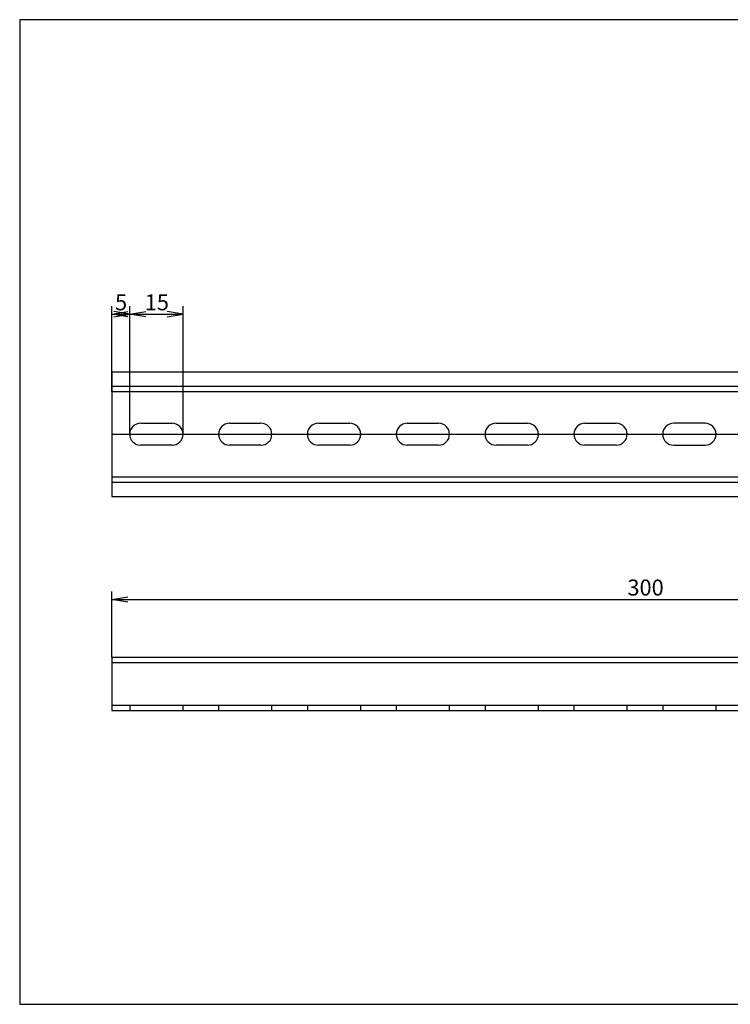
# Model space of a CAD drawing. Units: millimetres. Extents: x 10 to 410, y -5 to 287.
# Drawn here: x 10 to 210, y 10 to 287 of the extents above; entities that cross this region are included whole.
import ezdxf
from ezdxf.enums import TextEntityAlignment as Align
from ezdxf.lldxf.tags import DXFTag

# ---------------------------------------------------------------- set-up
doc = ezdxf.new("R2010")
doc.units = ezdxf.units.MM
doc.layers.add('Default', color=7, linetype='Continuous')
doc.layers.add('NS_35_／15_PERF_3', color=7, linetype='Continuous')
doc.styles.add('SEACAD_Arial', font='arial.ttf')
tags = doc.linetypes.add('CENTER2', pattern=[28.575, 19.05, -3.175, 3.175, -3.175]).pattern_tags.tags
tags[10:11] = [DXFTag(74, 4), DXFTag(75, 0), DXFTag(340, '0'), DXFTag(46, 0.0), DXFTag(50, 0.0), DXFTag(44, 0.0), DXFTag(45, 0.0)]
tags[8:9] = [DXFTag(74, 4), DXFTag(75, 0), DXFTag(340, '0'), DXFTag(46, 0.0), DXFTag(50, 0.0), DXFTag(44, 0.0), DXFTag(45, 0.0)]
tags[6:7] = [DXFTag(74, 4), DXFTag(75, 0), DXFTag(340, '0'), DXFTag(46, 0.0), DXFTag(50, 0.0), DXFTag(44, 0.0), DXFTag(45, 0.0)]
tags[4:5] = [DXFTag(74, 4), DXFTag(75, 0), DXFTag(340, '0'), DXFTag(46, 0.0), DXFTag(50, 0.0), DXFTag(44, 0.0), DXFTag(45, 0.0)]
tags = doc.linetypes.add('HIDDEN2', pattern=[4.7625, 3.175, -1.5875]).pattern_tags.tags
tags[6:7] = [DXFTag(74, 4), DXFTag(75, 0), DXFTag(340, '0'), DXFTag(46, 0.0), DXFTag(50, 0.0), DXFTag(44, 0.0), DXFTag(45, 0.0)]
tags[4:5] = [DXFTag(74, 4), DXFTag(75, 0), DXFTag(340, '0'), DXFTag(46, 0.0), DXFTag(50, 0.0), DXFTag(44, 0.0), DXFTag(45, 0.0)]
doc.dimstyles.new('JIS_(mm)', dxfattribs={"dimtxt": 4.5, "dimasz": 4.5, "dimexe": 2.25, "dimexo": 0, "dimgap": 1.125, "dimtad": 1, "dimdsep": 46, "dimtxsty": 'SEACAD_Arial', "dimblk1": '_SE_OPEN', "dimblk2": '_SE_OPEN', "dimsah": 1, "dimcen": 2.25, "dimadec": 0, "dimazin": 0, "dimtfac": 0.5, "dimtmove": 0, "dimatfit": 3, "dimfxl": 1, "dimarcsym": 0})

# ---------------------------------------------------------------- blocks, each defined once
blk = doc.blocks.new('SE')
at = {"layer": 'NS_35_／15_PERF_3', "color": 7, "linetype": 'Continuous'}
for p, q in [((35.98, 107.69), (335.98, 107.69)), ((35.98, 107.69), (35.98, 106.19)), ((35.98, 106.19), (335.98, 106.19)), ((35.98, 106.19), (35.98, 104.94)), ((335.98, 106.19), (335.98, 107.69)), ((335.98, 106.19), (335.98, 104.94)), ((35.98, 104.94), (35.98, 92.69)), ((335.98, 92.69), (335.98, 104.94)), ((35.98, 92.69), (335.98, 92.69))]:
    blk.add_line(p, q, dxfattribs=at)
at = {"layer": 'NS_35_／15_PERF_3', "color": 7, "linetype": 'HIDDEN2'}
for p, q in [((35.98, 94.19), (335.98, 94.19)), ((40.98, 94.19), (40.98, 92.69)), ((55.98, 92.69), (55.98, 94.19)), ((65.98, 94.19), (65.98, 92.69)), ((80.98, 92.69), (80.98, 94.19)), ((90.98, 94.19), (90.98, 92.69)), ((105.98, 92.69), (105.98, 94.19)), ((115.98, 94.19), (115.98, 92.69)), ((130.98, 92.69), (130.98, 94.19)), ((140.98, 94.19), (140.98, 92.69)), ((155.98, 92.69), (155.98, 94.19)), ((165.98, 94.19), (165.98, 92.69)), ((180.98, 92.69), (180.98, 94.19)), ((190.98, 94.19), (190.98, 92.69)), ((205.98, 92.69), (205.98, 94.19)), ((215.98, 94.19), (215.98, 92.69)), ((230.98, 92.69), (230.98, 94.19)), ((240.98, 94.19), (240.98, 92.69)), ((255.98, 92.69), (255.98, 94.19)), ((265.98, 94.19), (265.98, 92.69)), ((280.98, 92.69), (280.98, 94.19)), ((290.98, 94.19), (290.98, 92.69)), ((305.98, 92.69), (305.98, 94.19)), ((315.98, 94.19), (315.98, 92.69)), ((330.98, 92.69), (330.98, 94.19))]:
    blk.add_line(p, q, dxfattribs=at)
blk = doc.blocks.new('SE1')
at = {"layer": 'NS_35_／15_PERF_3', "color": 7, "linetype": 'Continuous'}
for p, q in [((35.98, 187.89), (335.98, 187.89)), ((35.98, 187.89), (35.98, 185.14)), ((335.98, 185.14), (335.98, 187.89)), ((35.98, 185.14), (35.98, 182.39)), ((335.98, 185.14), (335.98, 182.39)), ((35.98, 182.39), (335.98, 182.39)), ((35.98, 182.39), (35.98, 158.39)), ((335.98, 158.39), (335.98, 182.39)), ((44.08, 173.49), (52.88, 173.49)), ((69.08, 173.49), (77.88, 173.49)), ((94.08, 173.49), (102.88, 173.49)), ((119.08, 173.49), (127.88, 173.49)), ((144.08, 173.49), (152.88, 173.49)), ((169.08, 173.49), (177.88, 173.49)), ((202.88, 173.49), (194.08, 173.49)), ((219.08, 173.49), (227.88, 173.49)), ((244.08, 173.49), (252.88, 173.49)), ((269.08, 173.49), (277.88, 173.49)), ((294.08, 173.49), (302.88, 173.49)), ((319.08, 173.49), (327.88, 173.49)), ((52.88, 167.29), (44.08, 167.29)), ((77.88, 167.29), (69.08, 167.29)), ((102.88, 167.29), (94.08, 167.29)), ((127.88, 167.29), (119.08, 167.29)), ((152.88, 167.29), (144.08, 167.29)), ((177.88, 167.29), (169.08, 167.29)), ((194.08, 167.29), (202.88, 167.29)), ((227.88, 167.29), (219.08, 167.29)), ((252.88, 167.29), (244.08, 167.29)), ((277.88, 167.29), (269.08, 167.29)), ((302.88, 167.29), (294.08, 167.29)), ((327.88, 167.29), (319.08, 167.29)), ((35.98, 158.39), (335.98, 158.39)), ((35.98, 158.39), (35.98, 155.64)), ((335.98, 158.39), (335.98, 155.64)), ((35.98, 155.64), (35.98, 152.89)), ((335.98, 152.89), (335.98, 155.64)), ((35.98, 152.89), (335.98, 152.89))]:
    blk.add_line(p, q, dxfattribs=at)
at = {"layer": 'NS_35_／15_PERF_3', "color": 7, "linetype": 'HIDDEN2'}
for p, q in [((35.98, 183.89), (335.98, 183.89)), ((35.98, 156.89), (335.98, 156.89))]:
    blk.add_line(p, q, dxfattribs=at)
at = {"layer": 'NS_35_／15_PERF_3', "color": 7, "linetype": 'Continuous'}
for centre, start, end in [((44.08, 170.39), 90, 270), ((52.88, 170.39), 270, 90), ((69.08, 170.39), 90, 270), ((77.88, 170.39), 270, 90), ((94.08, 170.39), 90, 270), ((102.88, 170.39), 270, 90), ((119.08, 170.39), 90, 270), ((127.88, 170.39), 270, 90), ((144.08, 170.39), 90, 270), ((152.88, 170.39), 270, 90), ((169.08, 170.39), 90, 270), ((177.88, 170.39), 270, 90), ((194.08, 170.39), 90, 270), ((202.88, 170.39), 270, 90), ((219.08, 170.39), 90, 270), ((227.88, 170.39), 270, 90), ((244.08, 170.39), 90, 270), ((252.88, 170.39), 270, 90), ((269.08, 170.39), 90, 270), ((277.88, 170.39), 270, 90), ((294.08, 170.39), 90, 270), ((302.88, 170.39), 270, 90), ((319.08, 170.39), 90, 270), ((327.88, 170.39), 270, 90)]:
    blk.add_arc(centre, 3.1, start, end, dxfattribs=at)
blk = doc.blocks.new('DMBLK33')
at = {"layer": 'Default', "color": 7, "linetype": 'Continuous'}
for p, q in [((35.98, 182.39), (35.98, 206.36)), ((40.98, 170.39), (40.98, 206.36)), ((35.98, 204.11), (40.98, 204.11))]:
    blk.add_line(p, q, dxfattribs=at)
for points in [[(40.48, 203.36), (35.98, 204.11), (40.48, 204.86)], [(36.48, 203.36), (40.98, 204.11), (36.48, 204.86)]]:
    blk.add_lwpolyline(points, dxfattribs=at)
at = {"layer": 'Default', "color": 7, "linetype": 'Continuous', "style": 'SEACAD_Arial'}
blk.add_text('5', height=4.5, dxfattribs=at).set_placement((36.83, 209.74), align=Align.TOP_LEFT)
blk = doc.blocks.new('_SE_OPEN')
at = {"color": 0}
for p, q in [((-1, 0.1665), (0, 0)), ((0, 0), (-1, -0.1665)), ((0, 0), (-1, 0))]:
    blk.add_line(p, q, dxfattribs=at)
blk = doc.blocks.new('DMBLK34')
at = {"layer": 'Default', "color": 7, "linetype": 'Continuous'}
for p, q in [((40.98, 170.39), (40.98, 206.36)), ((55.98, 170.39), (55.98, 206.36)), ((40.98, 204.11), (55.98, 204.11))]:
    blk.add_line(p, q, dxfattribs=at)
for points in [[(45.48, 203.36), (40.98, 204.11), (45.48, 204.86)], [(51.48, 203.36), (55.98, 204.11), (51.48, 204.86)]]:
    blk.add_lwpolyline(points, dxfattribs=at)
at = {"layer": 'Default', "color": 7, "linetype": 'Continuous', "style": 'SEACAD_Arial'}
blk.add_text('15', height=4.5, dxfattribs=at).set_placement((45.19, 209.74), align=Align.TOP_LEFT)
blk = doc.blocks.new('DMBLK38')
at = {"layer": 'Default', "color": 7, "linetype": 'Continuous'}
for p, q in [((35.98, 107.69), (35.98, 126.13)), ((335.98, 107.69), (335.98, 126.13)), ((35.98, 123.88), (335.98, 123.88))]:
    blk.add_line(p, q, dxfattribs=at)
for points in [[(40.48, 123.13), (35.98, 123.88), (40.48, 124.63)], [(331.48, 123.13), (335.98, 123.88), (331.48, 124.63)]]:
    blk.add_lwpolyline(points, dxfattribs=at)
at = {"layer": 'Default', "color": 7, "linetype": 'Continuous', "style": 'SEACAD_Arial'}
blk.add_text('300', height=4.5, dxfattribs=at).set_placement((181.04, 129.5), align=Align.TOP_LEFT)

msp = doc.modelspace()

# ---------------------------------------------------------------- linework, layer by layer
at = {"layer": 'Default', "color": 7, "linetype": 'Continuous'}
for p, q in [((410, 287), (10, 287)), ((10, 287), (10, 10)), ((10, 10), (410, 10))]:
    msp.add_line(p, q, dxfattribs=at)
at = {"layer": 'Default', "color": 7, "linetype": 'CENTER2'}
msp.add_line((35.978, 170.392), (335.978, 170.392), dxfattribs=at)

# ---------------------------------------------------------------- block references
at = {"layer": 'Default'}
for name in ['SE1', 'SE']:
    msp.add_blockref(name, (0, 0), dxfattribs=at)

# ---------------------------------------------------------------- dimensions: what is measured, and where the dimension line sits
at = {"layer": 'Default', "color": 7, "linetype": 'Continuous'}
dim = msp.add_linear_dim(base=(40.978, 204.111), p1=(35.978, 182.392), p2=(40.978, 170.392), text='\\A1;<>', dimstyle='JIS_(mm)', dxfattribs=at)
dim.commit()
dim.dimension.update_dxf_attribs({"geometry": 'DMBLK33', "text_midpoint": (38.478, 204.111), "dimtype": 160})
for base, p1, p2, picture, middle in [((40.978, 204.111), (40.978, 170.392), (55.978, 170.392), 'DMBLK34', (48.478, 204.111)), ((35.978, 123.88), (35.978, 107.692), (335.978, 107.692), 'DMBLK38', (185.978, 123.88))]:
    dim = msp.add_linear_dim(base=base, p1=p1, p2=p2, angle=0, text='\\A1;<>', dimstyle='JIS_(mm)', dxfattribs=at)
    dim.commit()
    dim.dimension.update_dxf_attribs({"geometry": picture, "text_midpoint": middle, "dimtype": 161})

doc.saveas('drawing.dxf')
